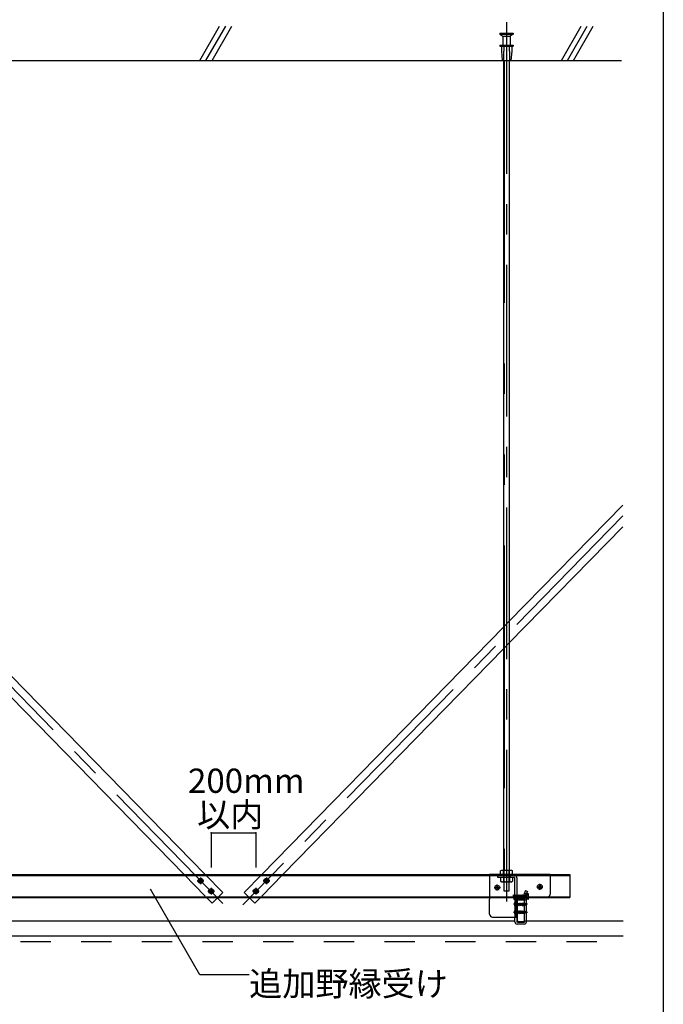
# Model space of a CAD drawing. Extents: x -46 to 344, y -30 to 237.
# Drawn here: x 70 to 96, y 6 to 47 of the extents above; entities that cross this region are included whole.
import ezdxf

# ---------------------------------------------------------------- set-up
doc = ezdxf.new("R2010")
doc.units = 0
doc.header["$MEASUREMENT"] = 0
for name, pattern in [('CENTER1', [10, 6.25, -1.25, 1.25, -1.25]), ('DASHED1', [2.5, 1.25, -1.25]), ('DASHED2', [5, 2.5, -2.5]), ('LONG3', [40, 37.5, -2.5]), ('PHANTOM2', [20, 10, -2.5, 1.25, -2.5, 1.25, -2.5])]:
    doc.linetypes.add(name, pattern=pattern)
for name, color, linetype in [('_7-0_中心線', 7, 'CONTINUOUS'), ('_7-1_吊り材', 7, 'CONTINUOUS'), ('_7-2_野縁受け', 7, 'CONTINUOUS'), ('_7-3_野縁', 7, 'CONTINUOUS'), ('_7-4_ブレ__ス__補強材', 7, 'CONTINUOUS'), ('_7-5_寸法', 7, 'CONTINUOUS'), ('_7-6_文字', 7, 'CONTINUOUS'), ('_7-9_躯体他', 7, 'CONTINUOUS'), ('_7-B_補強金具__金具__その他', 7, 'CONTINUOUS'), ('_7-C_ビス__アンカ__ボルト__強調図形', 7, 'CONTINUOUS'), ('_7-D_パネル', 7, 'CONTINUOUS'), ('_F-3_野縁', 7, 'CONTINUOUS')]:
    doc.layers.add(name, color=color, linetype=linetype)
doc.styles.get("Standard").update_dxf_attribs({"font": 'txt', "bigfont": 'bigfont.shx'})

msp = doc.modelspace()

# ---------------------------------------------------------------- linework, layer by layer
at = {"layer": '_7-0_中心線', "color": 4, "linetype": 'CENTER1'}
for p, q in [((89.791, 46.709), (89.791, 9.387)), ((45.79, 43.478), (78.161, 10.323)), ((94.577, 26.357), (78.922, 10.323)), ((77.185, 11.45), (77.185, 11.178)), ((79.898, 11.45), (79.898, 11.178)), ((77.049, 11.314), (77.321, 11.314)), ((77.62, 11.02), (77.62, 10.748)), ((79.463, 11.02), (79.463, 10.748)), ((80.034, 11.314), (79.762, 11.314)), ((89.287, 11.036), (89.529, 11.036)), ((89.408, 10.912), (89.408, 11.162)), ((91.04, 11.068), (91.282, 11.068)), ((91.161, 10.943), (91.161, 11.194)), ((77.484, 10.884), (77.756, 10.884)), ((79.599, 10.884), (79.327, 10.884)), ((90.651, 10.346), (90.073, 10.346)), ((90.073, 10.021), (90.651, 10.021))]:
    msp.add_line(p, q, dxfattribs=at)
at = {"layer": '_7-1_吊り材', "color": 7, "linetype": 'Continuous'}
for p, q in [((89.679, 11.746), (89.679, 45.139)), ((89.904, 45.139), (89.904, 11.746)), ((89.579, 11.746), (89.546, 11.727)), ((89.546, 11.571), (89.546, 11.727)), ((90.004, 11.746), (89.579, 11.746)), ((89.669, 11.571), (89.669, 11.727)), ((89.914, 11.571), (89.914, 11.727)), ((90.004, 11.746), (90.036, 11.727)), ((90.036, 11.571), (90.036, 11.727)), ((90.136, 10.546), (90.136, 10.561)), ((90.216, 10.561), (90.216, 9.821)), ((90.216, 10.561), (90.216, 9.624)), ((90.529, 10.389), (90.529, 10.561)), ((90.609, 9.624), (90.609, 10.561)), ((90.611, 10.556), (90.611, 10.561)), ((90.682, 10.556), (90.611, 10.556)), ((90.529, 10.064), (90.529, 10.304)), ((90.136, 9.624), (90.136, 9.821)), ((90.529, 9.624), (90.529, 9.979)), ((90.516, 9.611), (90.229, 9.611)), ((90.516, 9.531), (90.229, 9.531))]:
    msp.add_line(p, q, dxfattribs=at)
at = {"layer": '_7-1_吊り材', "color": 7, "linetype": 'PHANTOM2'}
for p, q in [((89.69, 45.139), (89.69, 11.746)), ((89.893, 45.139), (89.893, 11.746))]:
    msp.add_line(p, q, dxfattribs=at)
at = {"layer": '_7-1_吊り材', "color": 7, "linetype": 'DASHED1'}
for p, q in [((89.43, 11.451), (89.43, 11.531)), ((90.124, 11.451), (89.43, 11.451)), ((89.546, 11.451), (89.546, 11.295)), ((89.66, 11.531), (89.66, 11.451)), ((89.669, 11.451), (89.669, 11.295)), ((89.679, 11.746), (89.679, 10.902)), ((89.904, 10.902), (89.904, 11.746)), ((89.914, 11.451), (89.914, 11.295)), ((89.923, 11.531), (89.923, 11.451)), ((89.946, 11.531), (89.946, 11.451)), ((90.036, 11.451), (90.036, 11.295)), ((90.136, 10.561), (90.136, 11.439)), ((90.216, 11.439), (90.216, 10.561)), ((89.579, 11.276), (89.546, 11.295)), ((89.579, 11.276), (90.004, 11.276)), ((90.004, 11.276), (90.036, 11.295)), ((89.679, 10.902), (89.904, 10.902)), ((90.064, 10.726), (90.072, 10.734)), ((90.064, 10.726), (90.072, 10.616)), ((90.072, 10.734), (90.08, 10.726)), ((90.072, 10.616), (90.08, 10.609)), ((90.08, 10.726), (90.088, 10.616)), ((90.08, 10.726), (90.088, 10.726)), ((90.08, 10.609), (90.088, 10.616)), ((90.088, 10.726), (90.095, 10.734)), ((90.093, 10.646), (90.088, 10.726)), ((90.088, 10.616), (90.091, 10.616)), ((90.091, 10.616), (90.095, 10.616)), ((90.093, 10.646), (90.095, 10.616)), ((90.095, 10.734), (90.103, 10.726)), ((90.095, 10.616), (90.103, 10.609)), ((90.103, 10.726), (90.109, 10.646)), ((90.103, 10.726), (90.111, 10.726)), ((90.103, 10.609), (90.111, 10.616)), ((90.109, 10.646), (90.111, 10.616)), ((90.111, 10.726), (90.119, 10.734)), ((90.111, 10.726), (90.117, 10.646)), ((90.111, 10.616), (90.119, 10.616)), ((90.117, 10.646), (90.119, 10.616)), ((90.119, 10.734), (90.127, 10.726)), ((90.119, 10.616), (90.127, 10.609)), ((90.127, 10.726), (90.132, 10.646)), ((90.127, 10.726), (90.134, 10.726)), ((90.127, 10.609), (90.134, 10.616)), ((90.132, 10.646), (90.134, 10.616)), ((90.134, 10.726), (90.136, 10.728)), ((90.134, 10.726), (90.136, 10.698)), ((90.134, 10.616), (90.136, 10.616)), ((90.136, 10.728), (90.142, 10.734)), ((90.142, 10.616), (90.136, 10.698)), ((90.136, 10.616), (90.142, 10.616)), ((90.142, 10.734), (90.15, 10.726)), ((90.142, 10.616), (90.15, 10.609)), ((90.15, 10.726), (90.158, 10.726)), ((90.15, 10.726), (90.158, 10.616)), ((90.15, 10.609), (90.158, 10.616)), ((90.158, 10.726), (90.166, 10.734)), ((90.158, 10.726), (90.166, 10.616)), ((90.158, 10.616), (90.166, 10.616)), ((90.166, 10.734), (90.174, 10.726)), ((90.166, 10.616), (90.174, 10.609)), ((90.174, 10.726), (90.181, 10.726)), ((90.174, 10.726), (90.181, 10.616)), ((90.174, 10.609), (90.181, 10.616)), ((90.181, 10.726), (90.189, 10.734)), ((90.181, 10.726), (90.189, 10.616)), ((90.181, 10.616), (90.189, 10.616)), ((90.189, 10.734), (90.197, 10.726)), ((90.189, 10.616), (90.197, 10.609)), ((90.197, 10.726), (90.205, 10.726)), ((90.197, 10.726), (90.205, 10.616)), ((90.197, 10.609), (90.205, 10.616)), ((90.205, 10.726), (90.213, 10.734)), ((90.205, 10.726), (90.213, 10.616)), ((90.205, 10.616), (90.213, 10.616)), ((90.213, 10.734), (90.216, 10.73)), ((90.213, 10.616), (90.216, 10.613)), ((90.216, 10.73), (90.22, 10.726)), ((90.216, 10.613), (90.22, 10.609)), ((90.22, 10.726), (90.226, 10.646)), ((90.22, 10.726), (90.228, 10.726)), ((90.22, 10.609), (90.228, 10.616)), ((90.226, 10.646), (90.228, 10.616)), ((90.228, 10.726), (90.236, 10.734)), ((90.234, 10.646), (90.228, 10.726)), ((90.228, 10.616), (90.236, 10.616)), ((90.234, 10.646), (90.236, 10.616)), ((90.236, 10.734), (90.244, 10.726)), ((90.236, 10.616), (90.244, 10.609)), ((90.244, 10.726), (90.249, 10.646)), ((90.244, 10.726), (90.252, 10.726)), ((90.244, 10.609), (90.252, 10.616)), ((90.249, 10.646), (90.252, 10.616)), ((90.252, 10.726), (90.259, 10.734)), ((90.257, 10.646), (90.252, 10.726)), ((90.252, 10.616), (90.259, 10.616)), ((90.257, 10.646), (90.259, 10.616)), ((90.259, 10.734), (90.267, 10.726)), ((90.259, 10.616), (90.267, 10.609)), ((90.267, 10.726), (90.273, 10.646)), ((90.267, 10.726), (90.275, 10.726)), ((90.267, 10.609), (90.275, 10.616)), ((90.273, 10.646), (90.275, 10.616)), ((90.275, 10.726), (90.283, 10.734)), ((90.281, 10.646), (90.275, 10.726)), ((90.275, 10.616), (90.283, 10.616)), ((90.281, 10.646), (90.283, 10.616)), ((90.283, 10.734), (90.291, 10.726)), ((90.283, 10.616), (90.291, 10.609)), ((90.291, 10.726), (90.296, 10.646)), ((90.291, 10.726), (90.299, 10.726)), ((90.291, 10.609), (90.299, 10.616)), ((90.296, 10.646), (90.299, 10.616)), ((90.299, 10.726), (90.306, 10.734)), ((90.304, 10.646), (90.299, 10.726)), ((90.299, 10.616), (90.306, 10.616)), ((90.304, 10.646), (90.306, 10.616)), ((90.306, 10.734), (90.314, 10.726)), ((90.306, 10.616), (90.314, 10.609)), ((90.314, 10.726), (90.32, 10.646)), ((90.314, 10.726), (90.322, 10.726)), ((90.314, 10.609), (90.322, 10.616)), ((90.32, 10.646), (90.322, 10.616)), ((90.322, 10.726), (90.33, 10.734)), ((90.328, 10.646), (90.322, 10.726)), ((90.322, 10.616), (90.33, 10.616)), ((90.328, 10.646), (90.33, 10.616)), ((90.33, 10.734), (90.338, 10.726)), ((90.33, 10.616), (90.338, 10.609)), ((90.338, 10.726), (90.343, 10.646)), ((90.338, 10.726), (90.345, 10.726)), ((90.338, 10.609), (90.345, 10.616)), ((90.343, 10.646), (90.345, 10.616)), ((90.345, 10.726), (90.353, 10.734)), ((90.351, 10.646), (90.345, 10.726)), ((90.345, 10.616), (90.353, 10.616)), ((90.351, 10.646), (90.353, 10.616)), ((90.353, 10.734), (90.361, 10.726)), ((90.353, 10.616), (90.361, 10.609)), ((90.361, 10.726), (90.367, 10.646)), ((90.361, 10.726), (90.369, 10.726)), ((90.361, 10.609), (90.369, 10.616)), ((90.367, 10.646), (90.369, 10.616)), ((90.369, 10.726), (90.377, 10.734)), ((90.374, 10.646), (90.369, 10.726)), ((90.369, 10.616), (90.377, 10.616)), ((90.374, 10.646), (90.377, 10.616)), ((90.377, 10.734), (90.384, 10.726)), ((90.377, 10.616), (90.384, 10.609)), ((90.384, 10.726), (90.39, 10.646)), ((90.384, 10.726), (90.392, 10.726)), ((90.384, 10.609), (90.392, 10.616)), ((90.39, 10.646), (90.392, 10.616)), ((90.392, 10.726), (90.4, 10.734)), ((90.398, 10.646), (90.392, 10.726)), ((90.392, 10.616), (90.4, 10.616)), ((90.398, 10.646), (90.4, 10.616)), ((90.4, 10.734), (90.408, 10.726)), ((90.4, 10.616), (90.408, 10.609)), ((90.408, 10.726), (90.414, 10.646)), ((90.408, 10.726), (90.416, 10.726)), ((90.408, 10.609), (90.416, 10.616)), ((90.414, 10.646), (90.416, 10.616)), ((90.416, 10.726), (90.424, 10.734)), ((90.421, 10.646), (90.416, 10.726)), ((90.416, 10.616), (90.424, 10.616)), ((90.421, 10.646), (90.424, 10.616)), ((90.424, 10.734), (90.431, 10.726)), ((90.424, 10.616), (90.431, 10.609)), ((90.431, 10.726), (90.437, 10.646)), ((90.431, 10.726), (90.439, 10.726)), ((90.431, 10.609), (90.439, 10.616)), ((90.437, 10.646), (90.439, 10.616)), ((90.439, 10.726), (90.447, 10.734)), ((90.445, 10.646), (90.439, 10.726)), ((90.439, 10.616), (90.447, 10.616)), ((90.445, 10.646), (90.447, 10.616)), ((90.447, 10.734), (90.455, 10.726)), ((90.447, 10.616), (90.455, 10.609)), ((90.455, 10.726), (90.46, 10.646)), ((90.455, 10.726), (90.463, 10.726)), ((90.455, 10.609), (90.463, 10.616)), ((90.46, 10.646), (90.463, 10.616)), ((90.463, 10.726), (90.47, 10.734)), ((90.468, 10.646), (90.463, 10.726)), ((90.463, 10.616), (90.47, 10.616)), ((90.468, 10.646), (90.47, 10.616)), ((90.47, 10.734), (90.478, 10.726)), ((90.47, 10.616), (90.478, 10.609)), ((90.478, 10.726), (90.484, 10.646)), ((90.478, 10.726), (90.486, 10.726)), ((90.478, 10.609), (90.486, 10.616)), ((90.484, 10.646), (90.486, 10.616)), ((90.486, 10.726), (90.494, 10.734)), ((90.492, 10.646), (90.486, 10.726)), ((90.486, 10.616), (90.494, 10.616)), ((90.492, 10.646), (90.494, 10.616)), ((90.494, 10.734), (90.502, 10.726)), ((90.494, 10.616), (90.502, 10.609)), ((90.502, 10.726), (90.503, 10.709)), ((90.502, 10.726), (90.505, 10.726)), ((90.502, 10.609), (90.509, 10.616)), ((90.503, 10.709), (90.509, 10.616)), ((90.505, 10.726), (90.509, 10.726)), ((90.509, 10.726), (90.517, 10.734)), ((90.509, 10.726), (90.517, 10.616)), ((90.509, 10.616), (90.517, 10.616)), ((90.517, 10.734), (90.525, 10.726)), ((90.517, 10.616), (90.525, 10.609)), ((90.577, 10.91), (90.519, 10.783)), ((90.521, 10.786), (90.601, 10.786)), ((90.525, 10.726), (90.533, 10.726)), ((90.525, 10.726), (90.533, 10.616)), ((90.525, 10.609), (90.533, 10.616)), ((90.533, 10.726), (90.541, 10.734)), ((90.533, 10.726), (90.541, 10.616)), ((90.533, 10.616), (90.541, 10.616)), ((90.541, 10.734), (90.549, 10.726)), ((90.541, 10.616), (90.549, 10.609)), ((90.549, 10.726), (90.556, 10.726)), ((90.549, 10.726), (90.556, 10.616)), ((90.549, 10.609), (90.556, 10.616)), ((90.556, 10.726), (90.564, 10.734)), ((90.556, 10.726), (90.564, 10.616)), ((90.556, 10.616), (90.564, 10.616)), ((90.564, 10.734), (90.572, 10.726)), ((90.564, 10.616), (90.572, 10.609)), ((90.572, 10.726), (90.58, 10.726)), ((90.572, 10.726), (90.58, 10.616)), ((90.572, 10.609), (90.58, 10.616)), ((90.577, 10.91), (90.65, 10.877)), ((90.58, 10.726), (90.588, 10.734)), ((90.58, 10.726), (90.582, 10.695)), ((90.58, 10.616), (90.588, 10.616)), ((90.582, 10.695), (90.586, 10.644)), ((90.586, 10.644), (90.588, 10.616)), ((90.588, 10.734), (90.595, 10.726)), ((90.588, 10.616), (90.595, 10.609)), ((90.65, 10.877), (90.592, 10.75)), ((90.595, 10.726), (90.601, 10.646)), ((90.595, 10.726), (90.603, 10.726)), ((90.595, 10.609), (90.603, 10.616)), ((90.601, 10.646), (90.603, 10.616)), ((90.603, 10.726), (90.611, 10.734)), ((90.603, 10.726), (90.609, 10.646)), ((90.603, 10.616), (90.611, 10.616)), ((90.609, 10.646), (90.611, 10.616)), ((90.611, 10.787), (90.611, 10.646)), ((90.611, 10.787), (90.611, 10.646)), ((90.611, 10.787), (90.682, 10.787)), ((90.682, 10.729), (90.611, 10.729)), ((90.611, 10.561), (90.611, 10.646)), ((90.611, 10.646), (90.611, 10.609)), ((90.682, 10.613), (90.611, 10.613)), ((90.699, 10.646), (90.699, 10.758)), ((90.699, 10.585), (90.699, 10.646)), ((90.136, 10.546), (90.136, 9.821)), ((90.529, 10.389), (90.529, 10.304)), ((90.529, 10.064), (90.529, 9.979))]:
    msp.add_line(p, q, dxfattribs=at)
at = {"layer": '_7-1_吊り材', "color": 7, "linetype": 'DASHED2'}
msp.add_line((90.529, 10.536), (90.609, 10.536), dxfattribs=at)
at = {"layer": '_7-1_吊り材', "color": 7, "linetype": 'Continuous'}
for centre, radius, start, end in [((89.627, 11.577), 0.17, 96.3429, 118.0413), ((89.604, 11.624), 0.122, 57.5712, 88.0446), ((89.791, 11.341), 0.405, 72.412, 107.588), ((89.979, 11.624), 0.122, 91.9554, 122.4288), ((89.956, 11.577), 0.17, 61.9587, 83.6571), ((90.665, 10.585), 0.0333, 300, 316.1063), ((90.229, 9.624), 0.0925, 180, 270), ((90.229, 9.624), 0.0125, 180, 270), ((90.516, 9.624), 0.0925, 270, 0), ((90.516, 9.624), 0.0125, 270, 0)]:
    msp.add_arc(centre, radius, start, end, dxfattribs=at)
at = {"layer": '_7-1_吊り材', "color": 7, "linetype": 'DASHED1'}
for centre, radius, start, end in [((90.124, 11.439), 0.0925, 0, 90), ((90.124, 11.439), 0.0125, 0, 90), ((89.627, 11.446), 0.17, 241.9587, 263.6571), ((89.604, 11.398), 0.122, 271.9554, 302.4288), ((89.791, 11.682), 0.405, 252.412, 287.588), ((89.979, 11.398), 0.122, 237.5712, 268.0446), ((89.956, 11.446), 0.17, 276.3429, 298.0413), ((90.79, 10.684), 0.289, 159.8951, 187.4149), ((90.79, 10.684), 0.289, 187.4149, 205.0638), ((90.788, 10.685), 0.206, 161.7279, 190.8367), ((90.792, 10.684), 0.211, 190.3596, 204.8645), ((90.529, 10.561), 0.08, 0, 25.3462), ((90.665, 10.758), 0.0333, 300, 60), ((90.59, 10.671), 0.108, 346.8134, 32.2042), ((90.59, 10.671), 0.108, 327.7958, 346.8134), ((90.665, 10.585), 0.0333, 316.1063, 60)]:
    msp.add_arc(centre, radius, start, end, dxfattribs=at)
at = {"layer": '_7-2_野縁受け', "color": 3, "linetype": 'Continuous'}
for p, q in [((90.271, 10.561), (90.516, 10.561)), ((90.516, 10.531), (90.516, 10.561)), ((90.216, 10.506), (90.216, 9.666)), ((90.246, 9.666), (90.246, 10.506)), ((90.271, 10.531), (90.516, 10.531)), ((90.271, 9.641), (90.516, 9.641)), ((90.271, 9.611), (90.516, 9.611)), ((90.516, 9.611), (90.516, 9.641))]:
    msp.add_line(p, q, dxfattribs=at)
for centre, radius, start, end in [((90.271, 10.506), 0.055, 90, 180), ((90.271, 10.506), 0.025, 90, 180), ((90.271, 9.666), 0.055, 180, 270), ((90.271, 9.666), 0.025, 180, 270)]:
    msp.add_arc(centre, radius, start, end, dxfattribs=at)
at = {"layer": '_7-3_野縁', "color": 2, "linetype": 'Continuous'}
for p, q in [((68.024, 9.671), (90.118, 9.671)), ((90.524, 9.671), (94.601, 9.671)), ((42.259, 9.046), (94.601, 9.046))]:
    msp.add_line(p, q, dxfattribs=at)
at = {"layer": '_7-4_ブレ__ス__補強材', "color": 4, "linetype": 'Continuous'}
for p, q in [((94.577, 26.805), (89.904, 22.018)), ((94.577, 25.91), (89.904, 21.124)), ((67.404, 21.788), (77.379, 11.571)), ((89.679, 21.788), (79.704, 11.571)), ((67.404, 20.893), (76.505, 11.571)), ((89.679, 20.893), (80.577, 11.571)), ((42.179, 11.571), (92.404, 11.571)), ((42.179, 11.531), (92.404, 11.531)), ((92.404, 11.571), (92.404, 10.621)), ((42.179, 10.661), (92.404, 10.661)), ((42.179, 10.621), (92.404, 10.621)), ((77.433, 10.621), (77.657, 10.392)), ((77.657, 10.392), (77.892, 10.621)), ((79.426, 10.392), (79.191, 10.621)), ((79.65, 10.621), (79.426, 10.392))]:
    msp.add_line(p, q, dxfattribs=at)
at = {"layer": '_7-4_ブレ__ス__補強材', "color": 4, "linetype": 'DASHED1'}
for p, q in [((89.679, 21.788), (89.904, 22.018)), ((89.679, 20.893), (89.904, 21.124)), ((76.505, 11.571), (77.433, 10.621)), ((77.379, 11.571), (78.104, 10.829)), ((79.704, 11.571), (78.979, 10.829)), ((80.577, 11.571), (79.65, 10.621)), ((77.892, 10.621), (78.104, 10.829)), ((79.191, 10.621), (78.979, 10.829))]:
    msp.add_line(p, q, dxfattribs=at)
at = {"layer": '_7-5_寸法', "color": 4, "linetype": 'Continuous'}
for p, q in [((77.62, 13.295), (77.62, 11.865)), ((77.62, 13.295), (79.463, 13.295)), ((79.463, 13.295), (79.463, 11.865))]:
    msp.add_line(p, q, dxfattribs=at)
at = {"layer": '_7-5_寸法', "color": 7}
for p in [(77.62, 13.295), (79.463, 13.295)]:
    msp.add_point(p, dxfattribs=at)
at = {"layer": '_7-6_文字', "color": 7, "linetype": 'Continuous'}
for p, q in [((77.15, 7.445), (75.114, 10.972)), ((79.187, 7.445), (77.15, 7.445))]:
    msp.add_line(p, q, dxfattribs=at)
at = {"layer": '_7-9_躯体他', "color": 4, "linetype": 'Continuous'}
for p, q in [((77.157, 45.139), (77.968, 46.544)), ((77.407, 45.139), (78.218, 46.544)), ((77.657, 45.139), (78.468, 46.544)), ((92.051, 45.139), (92.862, 46.544)), ((92.301, 45.139), (93.112, 46.544)), ((92.551, 45.139), (93.362, 46.544)), ((89.516, 46.264), (89.516, 46.214)), ((89.516, 46.264), (90.066, 46.264)), ((89.516, 46.214), (89.641, 46.139)), ((89.516, 46.214), (90.066, 46.214)), ((89.641, 46.139), (89.641, 45.764)), ((89.641, 46.139), (89.941, 46.139)), ((90.066, 46.214), (89.941, 46.139)), ((89.941, 46.139), (89.941, 45.764)), ((90.066, 46.264), (90.066, 46.214)), ((89.516, 45.764), (89.516, 45.726)), ((89.516, 45.764), (90.066, 45.764)), ((89.516, 45.726), (90.066, 45.726)), ((89.579, 45.726), (89.579, 45.514)), ((89.579, 45.514), (89.616, 45.139)), ((90.004, 45.514), (89.966, 45.139)), ((90.004, 45.726), (90.004, 45.514)), ((90.066, 45.764), (90.066, 45.726)), ((37.447, 45.139), (94.53, 45.139)), ((89.616, 45.139), (89.966, 45.139))]:
    msp.add_line(p, q, dxfattribs=at)
at = {"layer": '_7-9_躯体他', "color": 4, "linetype": 'DASHED1'}
for p, q in [((89.666, 45.514), (89.666, 45.139)), ((89.666, 45.514), (89.679, 45.514)), ((89.679, 45.764), (89.679, 45.514)), ((89.904, 45.764), (89.904, 45.514)), ((89.916, 45.514), (89.904, 45.514)), ((89.916, 45.514), (89.916, 45.139))]:
    msp.add_line(p, q, dxfattribs=at)
at = {"layer": '_7-B_補強金具__金具__その他', "color": 3, "linetype": 'Continuous'}
for p, q in [((89.091, 11.511), (89.091, 11.571)), ((91.591, 11.571), (89.091, 11.571)), ((91.591, 11.511), (91.591, 11.571)), ((89.091, 9.946), (89.091, 10.561)), ((90.091, 10.601), (90.091, 10.546)), ((90.216, 10.546), (90.091, 10.546)), ((90.176, 10.546), (90.176, 9.821)), ((89.216, 9.821), (90.216, 9.821))]:
    msp.add_line(p, q, dxfattribs=at)
at = {"layer": '_7-B_補強金具__金具__その他', "color": 3, "linetype": 'DASHED1'}
for p, q in [((91.591, 11.531), (89.091, 11.531)), ((89.091, 11.511), (89.091, 10.561)), ((89.43, 11.451), (89.43, 11.531)), ((91.591, 11.511), (91.591, 10.771)), ((90.091, 10.601), (90.091, 10.646)), ((91.466, 10.646), (90.091, 10.646))]:
    msp.add_line(p, q, dxfattribs=at)
msp.add_arc((91.466, 10.771), 0.125, 270, 0, dxfattribs=at)
at = {"layer": '_7-B_補強金具__金具__その他', "color": 3, "linetype": 'Continuous'}
msp.add_arc((89.216, 9.946), 0.125, 180, 270, dxfattribs=at)
at = {"layer": '_7-C_ビス__アンカ__ボルト__強調図形', "color": 2, "linetype": 'Continuous'}
for p, q in [((89.35, 11.048), (89.35, 11.023)), ((89.35, 11.048), (89.383, 11.048)), ((89.35, 11.023), (89.383, 11.023)), ((89.395, 11.093), (89.395, 11.061)), ((89.395, 11.093), (89.42, 11.093)), ((89.395, 11.011), (89.395, 10.978)), ((89.395, 10.978), (89.42, 10.978)), ((89.42, 11.093), (89.42, 11.061)), ((89.42, 11.011), (89.42, 10.978)), ((89.433, 11.048), (89.465, 11.048)), ((89.433, 11.023), (89.465, 11.023)), ((89.465, 11.048), (89.465, 11.023)), ((91.104, 11.08), (91.104, 11.055)), ((91.104, 11.08), (91.136, 11.08)), ((91.104, 11.055), (91.136, 11.055)), ((91.149, 11.125), (91.149, 11.093)), ((91.149, 11.125), (91.174, 11.125)), ((91.149, 11.043), (91.149, 11.01)), ((91.149, 11.01), (91.174, 11.01)), ((91.174, 11.125), (91.174, 11.093)), ((91.174, 11.043), (91.174, 11.01)), ((91.186, 11.08), (91.219, 11.08)), ((91.186, 11.055), (91.219, 11.055)), ((91.219, 11.08), (91.219, 11.055)), ((90.164, 10.446), (90.156, 10.446)), ((90.164, 10.246), (90.156, 10.246)), ((90.164, 10.246), (90.164, 10.446)), ((90.176, 10.259), (90.176, 10.434)), ((90.25, 10.397), (90.254, 10.398)), ((90.25, 10.392), (90.268, 10.294)), ((90.25, 10.351), (90.259, 10.309)), ((90.25, 10.308), (90.256, 10.309)), ((90.254, 10.398), (90.271, 10.294)), ((90.254, 10.398), (90.262, 10.384)), ((90.257, 10.309), (90.259, 10.309)), ((90.259, 10.309), (90.259, 10.309)), ((90.268, 10.294), (90.259, 10.309)), ((90.262, 10.384), (90.278, 10.384)), ((90.279, 10.309), (90.262, 10.384)), ((90.268, 10.294), (90.271, 10.294)), ((90.271, 10.294), (90.279, 10.309)), ((90.284, 10.397), (90.278, 10.385)), ((90.278, 10.385), (90.295, 10.309)), ((90.279, 10.308), (90.294, 10.309)), ((90.284, 10.397), (90.289, 10.398)), ((90.284, 10.397), (90.303, 10.294)), ((90.289, 10.398), (90.297, 10.384)), ((90.289, 10.398), (90.306, 10.294)), ((90.294, 10.309), (90.295, 10.309)), ((90.303, 10.294), (90.295, 10.309)), ((90.297, 10.384), (90.312, 10.384)), ((90.315, 10.309), (90.297, 10.384)), ((90.303, 10.294), (90.306, 10.294)), ((90.306, 10.294), (90.315, 10.309)), ((90.321, 10.399), (90.312, 10.384)), ((90.312, 10.384), (90.33, 10.309)), ((90.315, 10.309), (90.33, 10.309)), ((90.321, 10.399), (90.324, 10.399)), ((90.321, 10.399), (90.339, 10.294)), ((90.324, 10.399), (90.332, 10.384)), ((90.324, 10.399), (90.341, 10.294)), ((90.339, 10.294), (90.33, 10.309)), ((90.332, 10.384), (90.348, 10.384)), ((90.35, 10.309), (90.332, 10.384)), ((90.339, 10.294), (90.341, 10.294)), ((90.341, 10.294), (90.35, 10.309)), ((90.356, 10.399), (90.348, 10.384)), ((90.348, 10.384), (90.365, 10.309)), ((90.35, 10.309), (90.365, 10.309)), ((90.356, 10.399), (90.359, 10.399)), ((90.356, 10.399), (90.374, 10.294)), ((90.359, 10.399), (90.367, 10.384)), ((90.359, 10.399), (90.376, 10.294)), ((90.374, 10.294), (90.365, 10.309)), ((90.367, 10.384), (90.383, 10.384)), ((90.385, 10.309), (90.367, 10.384)), ((90.374, 10.294), (90.376, 10.294)), ((90.376, 10.294), (90.385, 10.309)), ((90.384, 10.378), (90.378, 10.378)), ((90.451, 10.338), (90.382, 10.357)), ((90.392, 10.399), (90.383, 10.384)), ((90.383, 10.384), (90.384, 10.378)), ((90.384, 10.378), (90.396, 10.374)), ((90.385, 10.309), (90.4, 10.309)), ((90.39, 10.355), (90.4, 10.347)), ((90.39, 10.355), (90.4, 10.309)), ((90.392, 10.399), (90.394, 10.399)), ((90.392, 10.399), (90.396, 10.374)), ((90.394, 10.399), (90.403, 10.384)), ((90.394, 10.399), (90.398, 10.374)), ((90.398, 10.374), (90.396, 10.374)), ((90.398, 10.374), (90.404, 10.379)), ((90.403, 10.346), (90.4, 10.347)), ((90.4, 10.347), (90.409, 10.294)), ((90.409, 10.294), (90.4, 10.309)), ((90.403, 10.384), (90.418, 10.384)), ((90.404, 10.379), (90.403, 10.384)), ((90.535, 10.351), (90.403, 10.351)), ((90.403, 10.346), (90.411, 10.349)), ((90.403, 10.346), (90.412, 10.294)), ((90.419, 10.38), (90.404, 10.379)), ((90.409, 10.294), (90.412, 10.294)), ((90.42, 10.309), (90.411, 10.349)), ((90.412, 10.294), (90.42, 10.309)), ((90.425, 10.396), (90.418, 10.384)), ((90.418, 10.384), (90.419, 10.38)), ((90.419, 10.38), (90.429, 10.376)), ((90.42, 10.309), (90.436, 10.309)), ((90.425, 10.396), (90.432, 10.394)), ((90.425, 10.396), (90.429, 10.376)), ((90.427, 10.345), (90.435, 10.338)), ((90.427, 10.345), (90.436, 10.309)), ((90.436, 10.376), (90.429, 10.376)), ((90.432, 10.394), (90.438, 10.384)), ((90.432, 10.394), (90.436, 10.376)), ((90.446, 10.335), (90.435, 10.338)), ((90.435, 10.338), (90.44, 10.301)), ((90.436, 10.376), (90.439, 10.381)), ((90.44, 10.301), (90.436, 10.309)), ((90.439, 10.381), (90.438, 10.384)), ((90.438, 10.384), (90.451, 10.384)), ((90.451, 10.382), (90.439, 10.381)), ((90.439, 10.342), (90.439, 10.381)), ((90.545, 10.376), (90.439, 10.376)), ((90.529, 10.369), (90.439, 10.369)), ((90.44, 10.301), (90.451, 10.304)), ((90.446, 10.335), (90.448, 10.339)), ((90.446, 10.335), (90.451, 10.31)), ((90.451, 10.326), (90.448, 10.339)), ((90.451, 10.389), (90.451, 10.382)), ((90.451, 10.389), (90.551, 10.389)), ((90.451, 10.338), (90.451, 10.304)), ((90.525, 10.319), (90.451, 10.319)), ((90.451, 10.304), (90.551, 10.304)), ((90.529, 10.369), (90.564, 10.349)), ((90.541, 10.348), (90.535, 10.351)), ((90.544, 10.329), (90.545, 10.33)), ((90.545, 10.376), (90.551, 10.389)), ((90.564, 10.349), (90.545, 10.376)), ((90.545, 10.31), (90.551, 10.304)), ((90.574, 10.355), (90.551, 10.389)), ((90.551, 10.304), (90.574, 10.337)), ((90.574, 10.355), (90.564, 10.349)), ((90.564, 10.349), (90.576, 10.346)), ((90.565, 10.344), (90.576, 10.346)), ((90.576, 10.346), (90.574, 10.355)), ((90.574, 10.337), (90.576, 10.346)), ((90.164, 10.121), (90.156, 10.121)), ((90.164, 9.921), (90.156, 9.921)), ((90.164, 9.921), (90.164, 10.121)), ((90.176, 9.934), (90.176, 10.109)), ((90.25, 10.072), (90.254, 10.073)), ((90.25, 10.067), (90.268, 9.969)), ((90.25, 10.026), (90.259, 9.984)), ((90.25, 9.983), (90.256, 9.984)), ((90.254, 10.073), (90.262, 10.059)), ((90.254, 10.073), (90.271, 9.969)), ((90.257, 9.984), (90.259, 9.984)), ((90.259, 9.984), (90.259, 9.984)), ((90.268, 9.969), (90.259, 9.984)), ((90.262, 10.059), (90.278, 10.059)), ((90.279, 9.984), (90.262, 10.059)), ((90.268, 9.969), (90.271, 9.969)), ((90.271, 9.969), (90.279, 9.984)), ((90.284, 10.072), (90.278, 10.06)), ((90.278, 10.06), (90.295, 9.984)), ((90.279, 9.983), (90.294, 9.984)), ((90.284, 10.072), (90.289, 10.073)), ((90.284, 10.072), (90.303, 9.969)), ((90.289, 10.073), (90.297, 10.059)), ((90.289, 10.073), (90.306, 9.969)), ((90.294, 9.984), (90.295, 9.984)), ((90.303, 9.969), (90.295, 9.984)), ((90.297, 10.059), (90.312, 10.059)), ((90.315, 9.984), (90.297, 10.059)), ((90.303, 9.969), (90.306, 9.969)), ((90.306, 9.969), (90.315, 9.984)), ((90.321, 10.074), (90.312, 10.059)), ((90.312, 10.059), (90.33, 9.984)), ((90.315, 9.984), (90.33, 9.984)), ((90.321, 10.074), (90.324, 10.074)), ((90.321, 10.074), (90.339, 9.969)), ((90.324, 10.074), (90.332, 10.059)), ((90.324, 10.074), (90.341, 9.969)), ((90.339, 9.969), (90.33, 9.984)), ((90.332, 10.059), (90.348, 10.059)), ((90.35, 9.984), (90.332, 10.059)), ((90.339, 9.969), (90.341, 9.969)), ((90.341, 9.969), (90.35, 9.984)), ((90.356, 10.074), (90.348, 10.059)), ((90.348, 10.059), (90.365, 9.984)), ((90.35, 9.984), (90.365, 9.984)), ((90.356, 10.074), (90.359, 10.074)), ((90.356, 10.074), (90.374, 9.969)), ((90.359, 10.074), (90.367, 10.059)), ((90.359, 10.074), (90.376, 9.969)), ((90.374, 9.969), (90.365, 9.984)), ((90.367, 10.059), (90.383, 10.059)), ((90.385, 9.984), (90.367, 10.059)), ((90.374, 9.969), (90.376, 9.969)), ((90.376, 9.969), (90.385, 9.984)), ((90.384, 10.053), (90.378, 10.053)), ((90.451, 10.013), (90.382, 10.032)), ((90.392, 10.074), (90.383, 10.059)), ((90.383, 10.059), (90.384, 10.053)), ((90.384, 10.053), (90.396, 10.049)), ((90.385, 9.984), (90.4, 9.984)), ((90.39, 10.03), (90.4, 10.022)), ((90.39, 10.03), (90.4, 9.984)), ((90.392, 10.074), (90.394, 10.074)), ((90.392, 10.074), (90.396, 10.049)), ((90.394, 10.074), (90.403, 10.059)), ((90.394, 10.074), (90.398, 10.049)), ((90.398, 10.049), (90.396, 10.049)), ((90.398, 10.049), (90.404, 10.054)), ((90.403, 10.021), (90.4, 10.022)), ((90.4, 10.022), (90.409, 9.969)), ((90.409, 9.969), (90.4, 9.984)), ((90.403, 10.059), (90.418, 10.059)), ((90.404, 10.054), (90.403, 10.059)), ((90.535, 10.026), (90.403, 10.026)), ((90.403, 10.021), (90.411, 10.024)), ((90.403, 10.021), (90.412, 9.969)), ((90.419, 10.055), (90.404, 10.054)), ((90.409, 9.969), (90.412, 9.969)), ((90.42, 9.984), (90.411, 10.024)), ((90.412, 9.969), (90.42, 9.984)), ((90.425, 10.071), (90.418, 10.059)), ((90.418, 10.059), (90.419, 10.055)), ((90.419, 10.055), (90.429, 10.051)), ((90.42, 9.984), (90.436, 9.984)), ((90.425, 10.071), (90.432, 10.069)), ((90.425, 10.071), (90.429, 10.051)), ((90.427, 10.02), (90.435, 10.013)), ((90.427, 10.02), (90.436, 9.984)), ((90.436, 10.051), (90.429, 10.051)), ((90.432, 10.069), (90.438, 10.059)), ((90.432, 10.069), (90.436, 10.051)), ((90.446, 10.01), (90.435, 10.013)), ((90.435, 10.013), (90.44, 9.976)), ((90.436, 10.051), (90.439, 10.056)), ((90.44, 9.976), (90.436, 9.984)), ((90.439, 10.056), (90.438, 10.059)), ((90.438, 10.059), (90.451, 10.059)), ((90.451, 10.057), (90.439, 10.056)), ((90.439, 10.017), (90.439, 10.056)), ((90.545, 10.051), (90.439, 10.051)), ((90.529, 10.044), (90.439, 10.044)), ((90.44, 9.976), (90.451, 9.979)), ((90.446, 10.01), (90.448, 10.014)), ((90.446, 10.01), (90.451, 9.985)), ((90.451, 10.001), (90.448, 10.014)), ((90.451, 10.064), (90.451, 10.057)), ((90.451, 10.064), (90.551, 10.064)), ((90.451, 10.013), (90.451, 9.979)), ((90.525, 9.994), (90.451, 9.994)), ((90.451, 9.979), (90.551, 9.979)), ((90.529, 10.044), (90.564, 10.024)), ((90.541, 10.023), (90.535, 10.026)), ((90.544, 10.004), (90.545, 10.005)), ((90.545, 10.051), (90.551, 10.064)), ((90.564, 10.024), (90.545, 10.051)), ((90.545, 9.985), (90.551, 9.979)), ((90.574, 10.03), (90.551, 10.064)), ((90.551, 9.979), (90.574, 10.012)), ((90.574, 10.03), (90.564, 10.024)), ((90.564, 10.024), (90.576, 10.021)), ((90.565, 10.019), (90.576, 10.021)), ((90.576, 10.021), (90.574, 10.03)), ((90.574, 10.012), (90.576, 10.021))]:
    msp.add_line(p, q, dxfattribs=at)
at = {"layer": '_7-C_ビス__アンカ__ボルト__強調図形', "color": 2, "linetype": 'LONG3'}
for p, q in [((90.117, 10.404), (90.175, 10.375)), ((90.117, 10.289), (90.175, 10.318)), ((90.117, 10.079), (90.175, 10.05)), ((90.117, 9.964), (90.175, 9.993))]:
    msp.add_line(p, q, dxfattribs=at)
at = {"layer": '_7-C_ビス__アンカ__ボルト__強調図形', "color": 2, "linetype": 'DASHED1'}
for p, q in [((90.19, 10.346), (90.175, 10.375)), ((90.19, 10.346), (90.175, 10.318)), ((90.176, 10.399), (90.184, 10.391)), ((90.176, 10.294), (90.184, 10.302)), ((90.196, 10.391), (90.184, 10.391)), ((90.184, 10.391), (90.184, 10.302)), ((90.196, 10.302), (90.184, 10.302)), ((90.196, 10.391), (90.196, 10.295)), ((90.196, 10.384), (90.207, 10.384)), ((90.208, 10.309), (90.196, 10.359)), ((90.196, 10.313), (90.2, 10.294)), ((90.196, 10.297), (90.197, 10.294)), ((90.197, 10.294), (90.196, 10.295)), ((90.197, 10.294), (90.2, 10.294)), ((90.2, 10.294), (90.208, 10.309)), ((90.213, 10.397), (90.207, 10.385)), ((90.207, 10.385), (90.224, 10.309)), ((90.208, 10.308), (90.223, 10.309)), ((90.213, 10.397), (90.218, 10.398)), ((90.213, 10.397), (90.232, 10.294)), ((90.218, 10.398), (90.226, 10.384)), ((90.218, 10.398), (90.235, 10.294)), ((90.223, 10.309), (90.224, 10.309)), ((90.232, 10.294), (90.224, 10.309)), ((90.226, 10.384), (90.243, 10.384)), ((90.244, 10.309), (90.226, 10.384)), ((90.232, 10.294), (90.235, 10.294)), ((90.235, 10.294), (90.244, 10.309)), ((90.249, 10.397), (90.243, 10.385)), ((90.243, 10.385), (90.25, 10.351)), ((90.243, 10.308), (90.25, 10.308)), ((90.249, 10.397), (90.25, 10.392)), ((90.249, 10.397), (90.25, 10.397)), ((90.19, 10.021), (90.175, 10.05)), ((90.19, 10.021), (90.175, 9.993)), ((90.176, 10.074), (90.184, 10.066)), ((90.176, 9.969), (90.184, 9.977)), ((90.196, 10.066), (90.184, 10.066)), ((90.184, 10.066), (90.184, 9.977)), ((90.196, 9.977), (90.184, 9.977)), ((90.196, 10.066), (90.196, 9.97)), ((90.196, 10.059), (90.207, 10.059)), ((90.208, 9.984), (90.196, 10.034)), ((90.196, 9.988), (90.2, 9.969)), ((90.196, 9.972), (90.197, 9.969)), ((90.197, 9.969), (90.196, 9.97)), ((90.197, 9.969), (90.2, 9.969)), ((90.2, 9.969), (90.208, 9.984)), ((90.213, 10.072), (90.207, 10.06)), ((90.207, 10.06), (90.224, 9.984)), ((90.208, 9.983), (90.223, 9.984)), ((90.213, 10.072), (90.218, 10.073)), ((90.213, 10.072), (90.232, 9.969)), ((90.218, 10.073), (90.226, 10.059)), ((90.218, 10.073), (90.235, 9.969)), ((90.223, 9.984), (90.224, 9.984)), ((90.232, 9.969), (90.224, 9.984)), ((90.226, 10.059), (90.243, 10.059)), ((90.244, 9.984), (90.226, 10.059)), ((90.232, 9.969), (90.235, 9.969)), ((90.235, 9.969), (90.244, 9.984)), ((90.249, 10.072), (90.243, 10.06)), ((90.243, 10.06), (90.25, 10.026)), ((90.243, 9.983), (90.25, 9.983)), ((90.249, 10.072), (90.25, 10.067)), ((90.249, 10.072), (90.25, 10.072))]:
    msp.add_line(p, q, dxfattribs=at)
for centre in [(77.185, 11.314), (79.898, 11.314), (77.62, 10.884), (79.463, 10.884)]:
    msp.add_circle(centre, 0.1, dxfattribs=at)
at = {"layer": '_7-C_ビス__アンカ__ボルト__強調図形', "color": 2, "linetype": 'Continuous'}
for centre, radius in [((77.185, 11.314), 0.0513), ((77.185, 11.314), 0.0425), ((79.898, 11.314), 0.0513), ((79.898, 11.314), 0.0425), ((89.408, 11.036), 0.1), ((91.161, 11.068), 0.1), ((77.62, 10.884), 0.0513), ((77.62, 10.884), 0.0425), ((79.463, 10.884), 0.0513), ((79.463, 10.884), 0.0425)]:
    msp.add_circle(centre, radius, dxfattribs=at)
for centre, radius, start, end in [((77.139, 11.383), 0.0838, 274.2467, 303.6215), ((77.133, 11.27), 0.0684, 39.9399, 76.1287), ((77.232, 11.244), 0.0838, 94.2467, 123.6215), ((77.238, 11.358), 0.0684, 219.9398, 256.1286), ((79.851, 11.244), 0.0838, 56.3785, 85.7533), ((79.845, 11.358), 0.0684, 283.8714, 320.0602), ((79.95, 11.27), 0.0684, 103.8713, 140.0601), ((79.944, 11.383), 0.0838, 236.3785, 265.7533), ((89.383, 11.061), 0.0125, 270, 0), ((89.383, 11.011), 0.0125, 0, 90), ((89.433, 11.061), 0.0125, 180, 270), ((89.433, 11.011), 0.0125, 90, 180), ((91.136, 11.093), 0.0125, 270, 0), ((91.136, 11.043), 0.0125, 0, 90), ((91.186, 11.093), 0.0125, 180, 270), ((91.186, 11.043), 0.0125, 90, 180), ((77.573, 10.954), 0.0838, 274.2467, 303.6215), ((77.567, 10.84), 0.0684, 39.9399, 76.1287), ((77.666, 10.814), 0.0838, 94.2467, 123.6215), ((77.672, 10.928), 0.0684, 219.9398, 256.1286), ((79.417, 10.814), 0.0838, 56.3785, 85.7533), ((79.411, 10.928), 0.0684, 283.8714, 320.0602), ((79.516, 10.84), 0.0684, 103.8713, 140.0601), ((79.51, 10.954), 0.0838, 236.3785, 265.7533), ((90.269, 10.346), 0.163, 148.1092, 211.8908), ((90.156, 10.416), 0.03, 90, 148.1092), ((90.156, 10.276), 0.03, 211.8908, 270), ((90.164, 10.434), 0.0125, 0, 90), ((90.164, 10.259), 0.0125, 270, 0), ((90.395, 10.37), 0.0187, 156.0793, 223.5446), ((90.525, 10.342), 0.023, 270, 325), ((90.525, 10.291), 0.0275, 42.8457, 90), ((90.558, 10.377), 0.0336, 240, 282.5), ((90.535, 10.337), 0.012, 325, 60), ((90.556, 10.32), 0.0148, 145, 222.8457), ((90.573, 10.311), 0.0336, 102.5, 145), ((90.269, 10.021), 0.163, 148.1092, 211.8908), ((90.156, 10.091), 0.03, 90, 148.1092), ((90.156, 9.951), 0.03, 211.8908, 270), ((90.164, 10.109), 0.0125, 0, 90), ((90.164, 9.934), 0.0125, 270, 0), ((90.395, 10.045), 0.0187, 156.0793, 223.5446), ((90.525, 10.017), 0.023, 270, 325), ((90.525, 9.966), 0.0275, 42.8457, 90), ((90.558, 10.052), 0.0336, 240, 282.5), ((90.535, 10.012), 0.012, 325, 60), ((90.556, 9.995), 0.0148, 145, 222.8457), ((90.573, 9.986), 0.0336, 102.5, 145)]:
    msp.add_arc(centre, radius, start, end, dxfattribs=at)
at = {"layer": '_7-D_パネル', "color": 4, "linetype": 'DASHED1'}
msp.add_line((42.259, 8.809), (94.601, 8.809), dxfattribs=at)
at = {"layer": '_F-3_野縁', "color": 3, "linetype": 'Continuous'}
msp.add_line((96.25, 150.5), (96.25, -7.5), dxfattribs=at)

# ---------------------------------------------------------------- texts
at = {"layer": '_7-5_寸法', "color": 7}
for s, p in [('200mm', (76.666, 14.941)), ('以内', (77.041, 13.545))]:
    msp.add_text(s, height=1, dxfattribs=at).set_placement(p)
at = {"layer": '_7-6_文字', "color": 7}
msp.add_text('追加野縁受け', height=1, dxfattribs=at).set_placement((79.187, 6.57))

doc.saveas('drawing.dxf')
